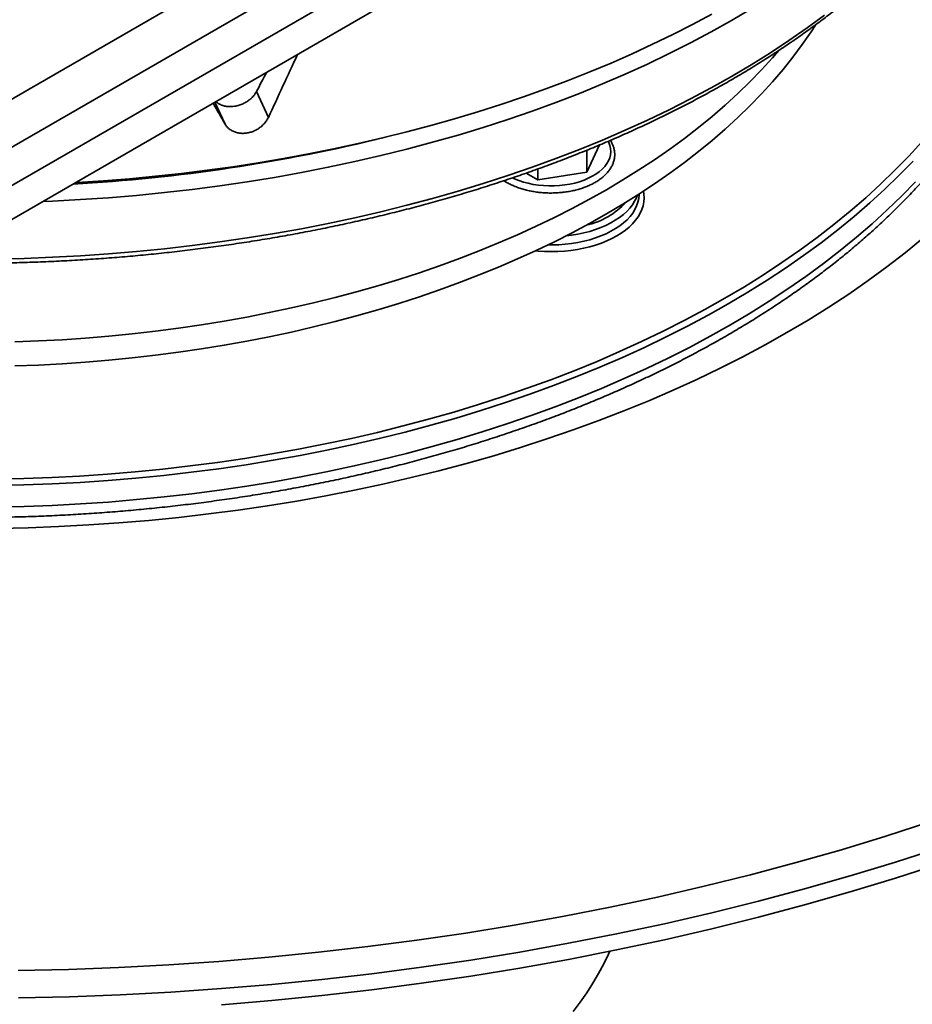
# Model space of a CAD drawing. Units: inches. Extents: x 0.2 to 8.4, y 0.1 to 10.9.
# Drawn here: x 7.2 to 7.7, y 7.9 to 8.4 of the extents above; entities that cross this region are included whole.
import ezdxf

# ---------------------------------------------------------------- set-up
doc = ezdxf.new("R2010")
doc.units = ezdxf.units.IN
doc.header["$MEASUREMENT"] = 0

msp = doc.modelspace()

# ---------------------------------------------------------------- linework, layer by layer
at = {"color": 7, "linetype": 'Continuous', "lineweight": 35}
for p, q in [((7.16145634, 8.34720858), (8.06141042, 8.86674101)), ((7.16145634, 8.37504067), (8.01319859, 8.86674101)), ((7.16145634, 8.32502404), (8.05965629, 8.84354383)), ((7.16145634, 8.30545216), (8.04533979, 8.81570721)), ((7.33317777, 8.40458483), (7.33425142, 8.40477571)), ((7.33545579, 8.37916478), (7.32852939, 8.39408746)), ((7.52711128, 8.36325454), (7.51981546, 8.34753597)), ((7.51981546, 8.36025851), (7.51981546, 8.34753597)), ((7.49129786, 8.34312477), (7.48464883, 8.34696317)), ((7.49129786, 8.34934373), (7.49129786, 8.34312477)), ((7.51981546, 8.34753597), (7.49129786, 8.34312477))]:
    msp.add_line(p, q, dxfattribs=at)
at = {"color": 8, "linetype": 'Continuous', "lineweight": 35}
msp.add_line((7.31041707, 8.37529168), (7.30450377, 8.38803168), dxfattribs=at)
at = {"color": 7, "linetype": 'Continuous', "lineweight": 35, "flags": 128}
for points in [[(7.20486028, 8.33050871), (7.21049327, 8.33074986), (7.22678661, 8.33161414), (7.24303521, 8.33272434), (7.25922787, 8.33407972), (7.27535352, 8.33567932), (7.29140113, 8.33752206), (7.30735967, 8.33960667), (7.32321823, 8.34193175), (7.33896592, 8.34449564), (7.35459195, 8.34729666), (7.37008562, 8.35033285), (7.38543633, 8.3536021), (7.40063346, 8.35710224), (7.41566674, 8.36083082), (7.43052579, 8.3647853), (7.44520039, 8.36896298), (7.45968058, 8.37336097), (7.47395634, 8.37797629), (7.48801796, 8.38280574), (7.50185575, 8.38784603), (7.51546025, 8.39309371), (7.5288221, 8.3985452), (7.54193224, 8.40419671), (7.55478158, 8.41004442), (7.56736137, 8.41608429), (7.57966297, 8.42231219), (7.59167797, 8.42872385), (7.60339806, 8.4353149), (7.61481534, 8.44208077)], [(7.59209908, 8.43895136), (7.58092415, 8.43296614), (7.56949972, 8.42714003), (7.55783256, 8.42147649), (7.54592963, 8.41597889), (7.53379793, 8.41065053), (7.52144478, 8.40549454), (7.50887747, 8.40051401), (7.49610352, 8.39571187), (7.48313047, 8.39109102), (7.46996606, 8.3866542), (7.45661813, 8.38240404), (7.44309462, 8.37834307), (7.4294036, 8.37447369), (7.41555313, 8.37079823), (7.40155154, 8.36731886), (7.38740716, 8.36403764), (7.37312833, 8.36095655), (7.35872356, 8.35807741), (7.34420149, 8.35540191), (7.3295707, 8.35293169), (7.31483987, 8.35066818), (7.3000178, 8.34861273), (7.28511335, 8.34676657), (7.2701353, 8.34513081), (7.25509262, 8.3437064), (7.23999424, 8.34249419), (7.22484915, 8.34149493), (7.22378331, 8.34143274)], [(7.65207594, 8.43261537), (7.64946429, 8.42860276), (7.64439337, 8.42126522), (7.63899148, 8.41400683), (7.6332623, 8.40683254), (7.62720974, 8.39974732), (7.62083803, 8.39275596), (7.61415143, 8.3858633), (7.6071546, 8.37907405), (7.59985233, 8.37239284), (7.59224958, 8.36582428), (7.58435159, 8.35937287), (7.57616378, 8.35304301), (7.56769172, 8.34683907), (7.55894129, 8.34076525), (7.5499184, 8.33482578), (7.54062931, 8.32902467), (7.53108036, 8.32336592), (7.52127805, 8.31785342), (7.51122915, 8.31249095), (7.50094056, 8.30728214), (7.49041926, 8.30223063), (7.47967256, 8.29733981), (7.46870772, 8.29261309), (7.45753234, 8.28805367), (7.44615403, 8.2836647), (7.43458058, 8.27944919), (7.42281998, 8.27541001), (7.41088026, 8.27154991), (7.39876954, 8.2678716), (7.38649625, 8.26437754), (7.37406868, 8.26107015), (7.36149541, 8.25795171), (7.34878504, 8.25502433), (7.33594631, 8.25229002), (7.32298795, 8.24975068), (7.30991892, 8.24740801), (7.2967481, 8.24526365), (7.28348459, 8.24331905), (7.27013745, 8.24157556), (7.25671582, 8.24003435), (7.2432289, 8.2386965), (7.22968595, 8.23756293), (7.21609623, 8.23663439), (7.20246904, 8.23591153), (7.18881378, 8.23539484)], [(7.63085568, 8.41791447), (7.62720974, 8.41370275), (7.62083803, 8.40671138), (7.61415143, 8.39981873), (7.6071546, 8.39302948), (7.59985233, 8.38634827), (7.59224958, 8.37977971), (7.58435159, 8.37332829), (7.57616378, 8.36699843), (7.56769172, 8.36079449), (7.55894129, 8.35472067), (7.5499184, 8.3487812), (7.54062931, 8.34298009), (7.53108036, 8.33732134), (7.52127805, 8.33180885), (7.51122915, 8.32644637), (7.50094056, 8.32123756), (7.49041926, 8.31618605), (7.47967256, 8.31129523), (7.46870772, 8.30656851), (7.45753234, 8.3020091), (7.44615403, 8.29762013), (7.43458058, 8.29340462), (7.42281998, 8.28936543), (7.41088026, 8.28550534), (7.39876954, 8.28182703), (7.38649625, 8.27833296), (7.37406868, 8.27502558), (7.36149541, 8.27190713), (7.34878504, 8.26897975), (7.33594631, 8.26624544), (7.32298795, 8.26370611), (7.30991892, 8.26136343), (7.2967481, 8.25921907), (7.28348459, 8.25727447), (7.27013745, 8.25553098), (7.25671582, 8.25398978), (7.2432289, 8.25265193), (7.22968595, 8.25151835), (7.21609623, 8.25058981), (7.20246904, 8.24986695), (7.18881378, 8.24935027)], [(7.17900679, 8.14146394), (7.19654521, 8.14186176), (7.21405959, 8.14252445), (7.2315379, 8.14345159), (7.24896822, 8.14464254), (7.26633856, 8.14609647), (7.28363698, 8.14781241), (7.30085169, 8.14978916), (7.31797086, 8.1520254), (7.33498275, 8.15451955), (7.35187573, 8.15726992), (7.3686382, 8.16027464), (7.38525865, 8.16353165), (7.40172575, 8.1670387), (7.4180282, 8.17079337), (7.43415477, 8.17479314), (7.45009448, 8.1790352), (7.46583633, 8.18351672), (7.48136961, 8.18823456), (7.49668362, 8.19318553), (7.51176789, 8.19836621), (7.52661207, 8.20377309), (7.54120599, 8.20940241), (7.55553964, 8.21525036), (7.56960322, 8.2213129), (7.58338707, 8.22758589), (7.59688173, 8.23406503), (7.61007801, 8.24074586), (7.62296679, 8.24762384), (7.6355393, 8.25469422), (7.64778688, 8.26195217), (7.65970118, 8.2693927), (7.67127397, 8.27701076), (7.68249739, 8.28480106), (7.6933637, 8.29275831), (7.70386546, 8.30087704), (7.71399551, 8.30915168)], [(7.30829828, 7.86592619), (7.33744515, 7.86836585), (7.36647127, 7.87124514), (7.39535702, 7.87456207), (7.42408238, 7.87831439), (7.45262775, 7.88249949), (7.48097358, 7.88711454), (7.50910045, 7.89215634), (7.53698906, 7.89762148), (7.56462029, 7.90350617), (7.59197524, 7.90980637), (7.61903507, 7.91651784), (7.64578133, 7.92363591), (7.67219565, 7.93115573), (7.69825996, 7.93907211), (7.72395636, 7.94737966)], [(7.5118363, 7.86205588), (7.51587115, 7.86742686), (7.51965903, 7.87285745), (7.52319727, 7.87834386), (7.52648339, 7.8838823), (7.52951514, 7.88946887), (7.53229036, 7.89509969), (7.53308688, 7.89682843)]]:
    msp.add_lwpolyline(points, dxfattribs=at)
at = {"color": 8, "linetype": 'Continuous', "lineweight": 35, "flags": 128}
for points in [[(7.17781692, 8.29728519), (7.19416631, 8.29765602), (7.21049327, 8.2982738), (7.22678661, 8.29913809), (7.24303521, 8.30024828), (7.25922787, 8.30160367), (7.27535352, 8.30320326), (7.29140113, 8.30504601), (7.30735967, 8.30713062), (7.32321823, 8.30945569), (7.33896592, 8.31201958), (7.35459195, 8.31482061), (7.37008562, 8.31785679), (7.38543633, 8.32112604), (7.40063346, 8.32462618), (7.41566674, 8.32835476), (7.43052579, 8.33230924), (7.44520039, 8.33648693), (7.45968058, 8.34088491), (7.47395634, 8.34550023), (7.48801796, 8.35032968), (7.50185575, 8.35536998), (7.51546025, 8.36061766), (7.5288221, 8.36606915), (7.54193224, 8.37172065), (7.55478158, 8.37756836), (7.56736137, 8.38360823), (7.57966297, 8.38983614), (7.59167797, 8.39624779), (7.60339806, 8.40283884), (7.61481534, 8.40960471), (7.62592185, 8.41654082), (7.63671007, 8.42364238), (7.64717256, 8.43090454), (7.65730219, 8.43832231)], [(7.71353723, 8.36507583), (7.70598448, 8.35678865), (7.69805855, 8.34861843), (7.68976486, 8.34057078), (7.68110911, 8.33265121), (7.67209718, 8.32486517), (7.66273529, 8.31721799), (7.65302986, 8.30971489), (7.64298754, 8.30236103), (7.63261519, 8.29516144), (7.62191992, 8.28812107), (7.61090909, 8.28124473), (7.59959022, 8.27453714), (7.58797108, 8.2680029), (7.57605961, 8.26164648), (7.56386401, 8.25547223), (7.55139262, 8.2494844), (7.53865397, 8.24368709), (7.52565681, 8.23808427), (7.51241007, 8.23267976), (7.49892279, 8.22747729), (7.48520421, 8.22248043), (7.47126376, 8.21769258), (7.457111, 8.21311704), (7.44275561, 8.20875693), (7.42820743, 8.20461525), (7.4134764, 8.20069485), (7.39857268, 8.19699838), (7.38350646, 8.19352841), (7.36828802, 8.19028731), (7.35292786, 8.1872773), (7.33743648, 8.18450041), (7.32182448, 8.18195859), (7.30610254, 8.17965357), (7.29028152, 8.1775869), (7.27437216, 8.17576005), (7.25838546, 8.17417423), (7.2423323, 8.17283053), (7.22622373, 8.1717299), (7.21007075, 8.17087306), (7.19388447, 8.1702606), (7.17767596, 8.16989298)], [(7.53212169, 8.36536542), (7.53248246, 8.36462349), (7.53312219, 8.36289237), (7.53349435, 8.3611354), (7.53359608, 8.35936631), (7.53342658, 8.35759895), (7.53298716, 8.35584716), (7.53228128, 8.35412463), (7.53131445, 8.35244487), (7.53009425, 8.350821), (7.5286302, 8.34926575), (7.52693378, 8.34779128), (7.52501828, 8.34640913), (7.52289863, 8.34513014), (7.52059149, 8.34396428), (7.5181149, 8.3429207), (7.51548825, 8.34200754), (7.51273205, 8.34123199), (7.50986792, 8.34060009), (7.50691826, 8.34011679), (7.5039061, 8.3397859), (7.50085514, 8.33960995), (7.49778913, 8.33959039), (7.49473216, 8.3397273), (7.49170809, 8.34001967), (7.48874061, 8.34046518), (7.48585298, 8.34106033), (7.48306774, 8.3418005), (7.48040673, 8.34267986), (7.47789073, 8.34369158), (7.47673693, 8.34422359)], [(7.70848307, 8.35394242), (7.70052077, 8.3457347), (7.69218901, 8.33765014), (7.68349354, 8.32969423), (7.67444025, 8.32187247), (7.66503543, 8.31419018), (7.65528546, 8.30665266), (7.64519705, 8.29926505), (7.63477712, 8.29203243), (7.62403277, 8.28495976), (7.61297142, 8.27805186), (7.6016006, 8.2713135), (7.58992816, 8.26474927), (7.57796203, 8.25836369), (7.56571048, 8.25216111), (7.55318185, 8.24614581), (7.54038475, 8.2403219), (7.52732797, 8.23469336), (7.51402041, 8.22926407), (7.50047126, 8.22403772), (7.48668973, 8.21901793), (7.47268534, 8.2142081), (7.45846762, 8.20961157), (7.44404636, 8.20523145), (7.4294314, 8.20107078), (7.41463283, 8.19713236), (7.39966069, 8.19341896), (7.38452534, 8.18993307), (7.36923708, 8.18667709), (7.35380643, 8.18365325), (7.33824397, 8.18086363), (7.32256033, 8.17831015), (7.30676627, 8.17599454), (7.29087266, 8.1739184), (7.27489031, 8.17208316), (7.25883021, 8.17049006), (7.2427034, 8.16914021), (7.22652092, 8.16803452), (7.21029383, 8.16717374), (7.19403326, 8.16655849), (7.17775038, 8.16618918)], [(7.70994422, 8.34200872), (7.70196063, 8.33377909), (7.69360662, 8.32567293), (7.68488792, 8.31769577), (7.67581049, 8.30985311), (7.66638053, 8.3021503), (7.65660451, 8.29459265), (7.64648916, 8.28718531), (7.63604137, 8.27993338), (7.62526835, 8.27284181), (7.61417742, 8.26591548), (7.60277623, 8.25915911), (7.5910726, 8.25257735), (7.57907455, 8.24617469), (7.56679025, 8.23995556), (7.55422818, 8.23392418), (7.5413969, 8.22808471), (7.52830524, 8.22244113), (7.51496215, 8.21699734), (7.50137678, 8.21175705), (7.48755845, 8.20672385), (7.47351665, 8.20190118), (7.45926096, 8.19729235), (7.44480114, 8.19290056), (7.43014717, 8.18872876), (7.41530905, 8.18477984), (7.40029696, 8.18105648), (7.38512115, 8.1775613), (7.36979209, 8.17429662), (7.35432022, 8.1712647), (7.33871616, 8.16846765), (7.32299066, 8.16590734), (7.30715439, 8.16358555), (7.29121833, 8.16150385), (7.27519327, 8.15966372), (7.25909033, 8.15806636), (7.24292042, 8.15671291), (7.22669471, 8.15560426), (7.21042428, 8.15474119), (7.19412028, 8.1541243), (7.1777939, 8.15375399)], [(7.55243726, 8.33645251), (7.55272212, 8.33472449), (7.55284253, 8.3325157), (7.55269111, 8.33030752), (7.5522686, 8.32811113), (7.55157711, 8.32593759), (7.55062016, 8.32379786), (7.54940257, 8.32170273), (7.54793045, 8.31966278), (7.5462113, 8.31768826), (7.5442537, 8.31578918), (7.54206757, 8.31397509), (7.53966392, 8.31225515), (7.53705491, 8.31063801), (7.53425363, 8.30913186), (7.53127428, 8.30774426), (7.52813184, 8.30648223), (7.52484218, 8.30535214), (7.52142185, 8.30435969), (7.51788817, 8.30350986), (7.5142589, 8.30280696), (7.51055238, 8.30225452), (7.50678729, 8.30185533), (7.50298262, 8.30161142), (7.49915753, 8.30152401), (7.49533138, 8.30159352), (7.49152339, 8.30181963), (7.48985786, 8.30196853)], [(7.49716824, 8.30543993), (7.49987174, 8.30542713), (7.50359609, 8.30554504), (7.50729554, 8.3058196), (7.51095043, 8.30624931), (7.51454122, 8.3068319), (7.51804878, 8.30756425), (7.52145439, 8.30844243), (7.52473987, 8.30946178), (7.52788767, 8.31061688), (7.53088103, 8.31190153), (7.53370396, 8.3133089), (7.53634141, 8.31483146), (7.5387793, 8.31646111), (7.54100462, 8.31818914), (7.54300553, 8.32000632), (7.54477129, 8.32190299), (7.54629251, 8.32386901), (7.54756111, 8.32589388), (7.54857029, 8.3279668), (7.54931465, 8.33007672), (7.54979026, 8.33221237), (7.54999451, 8.33436239), (7.55000302, 8.33488004)], [(7.54896989, 8.33421927), (7.54842188, 8.33274842), (7.54741573, 8.33068169), (7.54615096, 8.32866286), (7.54463423, 8.32670275), (7.54287376, 8.32481175), (7.54087885, 8.32299999), (7.53866017, 8.32127713), (7.53622957, 8.31965236), (7.53360001, 8.31813434), (7.53078551, 8.31673119), (7.52780112, 8.31545037), (7.52466271, 8.31429874), (7.52138705, 8.31328243), (7.51799167, 8.31240685), (7.51449457, 8.31167671), (7.51091451, 8.31109587), (7.50778927, 8.31071869)], [(7.19060792, 7.8857082), (7.21973956, 7.88636894), (7.24883122, 7.88746971), (7.27786302, 7.8890097), (7.30681504, 7.89098789), (7.33566745, 7.8934029), (7.36440047, 7.89625311), (7.39299437, 7.89953654), (7.42142961, 7.90325096), (7.44968663, 7.90739378), (7.47774615, 7.91196223), (7.50558887, 7.91695311), (7.53319581, 7.92236302), (7.56054789, 7.92818828), (7.58762654, 7.93442486), (7.6144131, 7.94106851), (7.64088913, 7.94811471), (7.66703668, 7.95555856), (7.69283772, 7.96339497), (7.71827449, 7.97161865)], [(7.72395636, 7.95665854), (7.69825996, 7.94835098), (7.67219565, 7.94043461), (7.64578133, 7.93291478), (7.61903507, 7.92579671), (7.59197524, 7.91908525), (7.56462029, 7.91278504), (7.53698906, 7.90690036), (7.50910045, 7.90143521), (7.48097358, 7.89639341), (7.45262775, 7.89177837), (7.42408238, 7.88759327), (7.39535702, 7.88384095), (7.36647127, 7.88052402), (7.33744515, 7.87764472), (7.30829828, 7.87520506), (7.27905088, 7.87320669), (7.24972284, 7.87165096), (7.22033427, 7.87053898), (7.1909054, 7.86987149)]]:
    msp.add_lwpolyline(points, dxfattribs=at)
at = {"color": 8, "linetype": 'Continuous', "lineweight": 35}
for centre, radius, start, end in [((7.16719244, 9.32497285), 0.98592096, 273.20606063, 283.85448033), ((7.50959379, 8.36037636), 0.04466085, 282.5834974, 317.4111261)]:
    msp.add_arc(centre, radius, start, end, dxfattribs=at)
at = {"color": 7, "linetype": 'Continuous', "lineweight": 35}
for centre, major_axis, ratio, start_param, end_param in [((7.11876698, 8.61445452), (0.56724534, 1.28028466), 0.210414011, 4.621324067, 4.650104485), ((7.27205649, 8.9271317), (0.55768259, 1.25474924), 0.207464934, 4.367555221, 4.377436704), ((7.2041457, 8.62766122), (-0.62731493, 1.10627049), 0.025792202, 1.775052521, 1.786299682)]:
    msp.add_ellipse(centre, major_axis=major_axis, ratio=ratio, start_param=start_param, end_param=end_param, dxfattribs=at)
for points, knots in [([(6.72069157, 8.40023744), (6.72222672, 8.39935675), (6.72667625, 8.39680413), (6.73416903, 8.39265689), (6.743221, 8.38783095), (6.75243626, 8.38311139), (6.76180832, 8.37849827), (6.77133421, 8.3739937), (6.78101013, 8.36959932), (6.79083227, 8.36531669), (6.80079696, 8.36114755), (6.81090022, 8.35709327), (6.82113823, 8.35315552), (6.83150696, 8.34933563), (6.84200245, 8.34563512), (6.85262065, 8.34205529), (6.86335752, 8.33859756), (6.87420884, 8.33526313), (6.88517046, 8.33205326), (6.89623815, 8.32896911), (6.90740771, 8.32601195), (6.9186748, 8.32318276), (6.9300351, 8.32048264), (6.94148423, 8.31791256), (6.95301779, 8.31547353), (6.96463138, 8.31316644), (6.97632052, 8.31099212), (6.98808072, 8.3089514), (6.99990746, 8.30704504), (7.01179621, 8.30527375), (7.02374242, 8.30363822), (7.03574145, 8.30213898), (7.04778874, 8.30077668), (7.05987966, 8.29955182), (7.07200955, 8.29846473), (7.08417377, 8.29751599), (7.09636766, 8.29670584), (7.10858652, 8.29603465), (7.12082567, 8.29550263), (7.13308041, 8.29510999), (7.14534602, 8.29485683), (7.15761782, 8.29474333), (7.16989109, 8.29476947), (7.18216111, 8.29493528), (7.19442318, 8.29524068), (7.20667258, 8.29568552), (7.21890462, 8.29626974), (7.2311146, 8.29699296), (7.24329782, 8.29785506), (7.25544963, 8.29885562), (7.26756535, 8.29999435), (7.27964035, 8.30127072), (7.29166997, 8.30268434), (7.30364959, 8.30423467), (7.31557463, 8.30592108), (7.32744052, 8.30774299), (7.33924268, 8.3096997), (7.35097661, 8.31179048), (7.36263779, 8.31401457), (7.37422174, 8.3163711), (7.385724, 8.31885924), (7.39714016, 8.32147807), (7.40846587, 8.32422655), (7.41969674, 8.32710372), (7.43082845, 8.33010848), (7.44185675, 8.33323974), (7.45277743, 8.33649628), (7.4635862, 8.33987698), (7.47427899, 8.3433805), (7.48485163, 8.34700559), (7.49530006, 8.3507509), (7.50562028, 8.35461501), (7.51580831, 8.35859651), (7.52586018, 8.36269394), (7.53577204, 8.36690577), (7.54554004, 8.37123044), (7.55516047, 8.37566633), (7.5646295, 8.38021182), (7.57394351, 8.38486521), (7.58309895, 8.38962477), (7.59209211, 8.39448877), (7.60091962, 8.39945535), (7.60957797, 8.40452271), (7.6180638, 8.40968891), (7.62637376, 8.41495208), (7.63450462, 8.42031018), (7.64245312, 8.42576129), (7.65021617, 8.43130327), (7.65779065, 8.43693408), (7.66517357, 8.44265153), (7.67236189, 8.44845355), (7.6793529, 8.45433779), (7.68614373, 8.4603021), (7.6927316, 8.46634411), (7.69911389, 8.47246155), (7.705288, 8.47865199), (7.71125151, 8.48491299), (7.71700181, 8.49124212), (7.72253686, 8.49763682), (7.72785405, 8.50409461), (7.73295158, 8.51061282), (7.73782704, 8.51718889), (7.7424788, 8.52382009), (7.74690473, 8.53050372), (7.75110316, 8.5372371), (7.75507249, 8.54401738), (7.75881102, 8.55084186), (7.76231747, 8.55770767), (7.76559042, 8.56461199), (7.76862878, 8.571552), (7.77143125, 8.57852486), (7.77399701, 8.58552776), (7.77632515, 8.59255781), (7.77841498, 8.59961226), (7.78026559, 8.60668826), (7.78187694, 8.61378308), (7.78324726, 8.62089396), (7.78438051, 8.62801808), (7.78526056, 8.63515312), (7.78583397, 8.64112492), (7.78602141, 8.64471948), (7.78608457, 8.64593079)], [0, 0, 0, 0, 0.004469212, 0.0129537, 0.02143798, 0.02992201, 0.038405759, 0.046889188, 0.055372284, 0.063855017, 0.072337384, 0.080819367, 0.089300974, 0.097782178, 0.106262985, 0.114743401, 0.123223445, 0.131703101, 0.140182381, 0.148661292, 0.157139851, 0.165618084, 0.174095963, 0.182573536, 0.191050793, 0.199527755, 0.208004463, 0.216480893, 0.224957083, 0.233433054, 0.241908823, 0.250384364, 0.258859739, 0.267334959, 0.275810023, 0.284284966, 0.292759787, 0.301234544, 0.309709201, 0.318183789, 0.326658343, 0.335132876, 0.343607388, 0.352081922, 0.360556463, 0.369031063, 0.377505693, 0.385980416, 0.394455211, 0.40293013, 0.411405158, 0.419880349, 0.428355689, 0.436831194, 0.445306909, 0.453782813, 0.462258955, 0.470735341, 0.479212011, 0.487688923, 0.496166134, 0.504643649, 0.513121504, 0.521599681, 0.530078208, 0.538557095, 0.547036374, 0.555516032, 0.563996085, 0.572476546, 0.580957414, 0.589438705, 0.597920418, 0.606402554, 0.61488511, 0.623368082, 0.631851463, 0.640335245, 0.648819407, 0.657303933, 0.665788795, 0.674273961, 0.682759396, 0.691245053, 0.699730881, 0.708216818, 0.716702787, 0.725188685, 0.733674414, 0.742159875, 0.750644951, 0.759129499, 0.767613381, 0.776096442, 0.784578503, 0.79305937, 0.801538845, 0.810016734, 0.81849278, 0.826966767, 0.835438442, 0.843907573, 0.852373885, 0.860837172, 0.86929714, 0.877753596, 0.886206331, 0.894655152, 0.9030999, 0.911540442, 0.919976763, 0.928408803, 0.93683661, 0.945260243, 0.953679908, 0.962095802, 0.970508228, 0.978917534, 0.987324119, 0.995728427, 1, 1, 1, 1]), ([(6.53881877, 8.53856065), (6.53861806, 8.53686974), (6.53813275, 8.53278116), (6.53764172, 8.52628359), (6.53730557, 8.51907457), (6.53721945, 8.51186382), (6.53737204, 8.50465447), (6.53776634, 8.49744896), (6.53840117, 8.49024996), (6.53927674, 8.48305994), (6.5403926, 8.47588143), (6.5417485, 8.46871693), (6.5433442, 8.461569), (6.54517916, 8.45444017), (6.54725294, 8.44733305), (6.54956505, 8.44025029), (6.55211483, 8.43319458), (6.55490164, 8.42616865), (6.55792452, 8.41917525), (6.56118265, 8.41221719), (6.56467498, 8.40529729), (6.56840027, 8.3984184), (6.57235728, 8.39158339), (6.57654456, 8.38479512), (6.58096057, 8.37805645), (6.58560353, 8.37137023), (6.5904718, 8.36473931), (6.59556326, 8.35816647), (6.60087597, 8.35165452), (6.60640771, 8.34520619), (6.61215628, 8.33882418), (6.61811908, 8.33251109), (6.62429391, 8.32626959), (6.63067794, 8.32010217), (6.63726864, 8.31401134), (6.64406327, 8.30799956), (6.65105887, 8.30206917), (6.65825264, 8.29622253), (6.66564156, 8.29046189), (6.67322265, 8.28478951), (6.68099263, 8.27920748), (6.68894858, 8.27371803), (6.69708702, 8.26832312), (6.70540475, 8.2630248), (6.71389843, 8.25782507), (6.7225646, 8.25272584), (6.73139977, 8.24772898), (6.74040046, 8.24283631), (6.74956313, 8.23804964), (6.75888411, 8.23337066), (6.76835974, 8.22880106), (6.77798635, 8.22434252), (6.78776014, 8.21999662), (6.79767731, 8.21576493), (6.80773402, 8.21164899), (6.81792628, 8.20765018), (6.82825028, 8.20377007), (6.83870193, 8.20000996), (6.84927718, 8.19637118), (6.859972, 8.19285509), (6.87078232, 8.18946297), (6.88170382, 8.1861959), (6.89273246, 8.18305521), (6.90386392, 8.18004193), (6.91509393, 8.17715716), (6.92641818, 8.17440192), (6.93783236, 8.17177723), (6.94933212, 8.16928406), (6.96091296, 8.16692317), (6.97257053, 8.1646956), (6.98430031, 8.16260199), (6.99609784, 8.16064318), (7.00795862, 8.15881988), (7.01987806, 8.15713264), (7.03185166, 8.15558224), (7.04387478, 8.15416905), (7.05594287, 8.15289376), (7.06805129, 8.15175669), (7.08019542, 8.15075833), (7.09237061, 8.14989901), (7.10457221, 8.14917907), (7.11679554, 8.1485987), (7.12903594, 8.1481582), (7.14128872, 8.14785764), (7.15354922, 8.14769721), (7.16581274, 8.14767692), (7.17807457, 8.14779676), (7.19033002, 8.1480568), (7.2025744, 8.14845674), (7.21480305, 8.14899666), (7.22701129, 8.14967616), (7.23919443, 8.15049519), (7.25134783, 8.1514533), (7.26346684, 8.1525502), (7.27554684, 8.15378546), (7.28758316, 8.15515875), (7.29957126, 8.1566694), (7.31150652, 8.158317), (7.3233844, 8.16010091), (7.33520036, 8.16202045), (7.34694985, 8.16407501), (7.35862841, 8.16626376), (7.37023155, 8.16858598), (7.38175482, 8.17104081), (7.39319382, 8.17362739), (7.40454421, 8.17634473), (7.41580158, 8.17919194), (7.42696166, 8.18216794), (7.43802015, 8.18527169), (7.44897279, 8.18850211), (7.45981546, 8.19185795), (7.47054391, 8.19533811), (7.48115405, 8.19894131), (7.49164179, 8.20266628), (7.50200311, 8.20651167), (7.51223397, 8.21047615), (7.52233051, 8.21455822), (7.53228871, 8.21875655), (7.54210475, 8.22306959), (7.55177485, 8.22749579), (7.56129528, 8.23203356), (7.57066221, 8.23668134), (7.57987206, 8.24143743), (7.58892117, 8.24630016), (7.59780603, 8.25126775), (7.60652303, 8.25633847), (7.61506889, 8.26151041), (7.62343998, 8.26678182), (7.63163313, 8.27215066), (7.63964492, 8.27761504), (7.64747208, 8.28317293), (7.65511154, 8.28882222), (7.66255996, 8.29456089), (7.6698145, 8.30038669), (7.67687198, 8.30629748), (7.68372959, 8.31229095), (7.6903843, 8.31836484), (7.69683351, 8.32451671), (7.70307425, 8.33074422), (7.70910411, 8.33704479), (7.71492034, 8.34341594), (7.72052056, 8.34985503), (7.72590234, 8.35635941), (7.73106342, 8.36292635), (7.73600157, 8.36955311), (7.74071479, 8.37623682), (7.74520102, 8.38297465), (7.74945847, 8.38976367), (7.75348543, 8.39660093), (7.75728039, 8.40348343), (7.76084168, 8.41040823), (7.76416822, 8.41737227), (7.76725876, 8.42437255), (7.77011223, 8.43140607), (7.77272775, 8.43846984), (7.77510445, 8.4455609), (7.77724191, 8.45267631), (7.77913934, 8.4598132), (7.78079646, 8.4669687), (7.78221296, 8.47414002), (7.78338846, 8.48132444), (7.78432285, 8.48851925), (7.78501614, 8.49572181), (7.78546815, 8.50292953), (7.78567875, 8.51013984), (7.78564946, 8.51735026), (7.78537396, 8.52455786), (7.78488488, 8.53164583), (7.78436271, 8.53632487), (7.78410803, 8.53860698)], [0, 0, 0, 0, 0.004173342, 0.010091043, 0.016006633, 0.021920857, 0.027834466, 0.033748028, 0.039662277, 0.045577909, 0.051495678, 0.057416235, 0.063340232, 0.069268215, 0.075200701, 0.081138104, 0.087080736, 0.093028865, 0.09898266, 0.104942206, 0.110907534, 0.116878574, 0.122855209, 0.128837276, 0.134824542, 0.140816773, 0.146813652, 0.152814903, 0.158820172, 0.164829134, 0.170841457, 0.17685681, 0.182874855, 0.188895297, 0.194917828, 0.20094216, 0.206968028, 0.212995187, 0.219023406, 0.225052471, 0.231082198, 0.237112405, 0.243142941, 0.249173667, 0.255204446, 0.261235147, 0.267265681, 0.273295969, 0.279325942, 0.285355545, 0.291384728, 0.297413455, 0.303441695, 0.309469419, 0.315496614, 0.321523258, 0.327549358, 0.333574895, 0.339599875, 0.345624308, 0.351648194, 0.357671539, 0.36369436, 0.369716677, 0.375738483, 0.381759809, 0.387780677, 0.393801115, 0.399821119, 0.405840727, 0.411859937, 0.417878801, 0.423897336, 0.429915554, 0.43593348, 0.441951141, 0.447968567, 0.45398576, 0.460002782, 0.466019625, 0.472036321, 0.4780529, 0.484069392, 0.490085789, 0.496102163, 0.502118529, 0.508134887, 0.514151251, 0.520167676, 0.526184164, 0.532200773, 0.538217473, 0.544234338, 0.550251371, 0.556268602, 0.562286044, 0.568303728, 0.574321689, 0.580339939, 0.586358526, 0.592377429, 0.598396726, 0.604416386, 0.610436475, 0.616456976, 0.62247795, 0.628499399, 0.63452134, 0.640543793, 0.646566772, 0.652590319, 0.658614413, 0.66463909, 0.67066435, 0.67669021, 0.682716669, 0.688743727, 0.694771382, 0.700799631, 0.706828463, 0.712857863, 0.718887806, 0.724918264, 0.730949199, 0.736980569, 0.743012318, 0.749044382, 0.755076688, 0.761109145, 0.767141639, 0.773174032, 0.77920618, 0.785237939, 0.791269134, 0.797299583, 0.803329065, 0.809357366, 0.815384234, 0.821409414, 0.82743261, 0.833453522, 0.839471842, 0.845487232, 0.851499357, 0.85750788, 0.863512457, 0.869512732, 0.875508412, 0.881499173, 0.887484726, 0.893464853, 0.899439357, 0.905408076, 0.911370939, 0.917327926, 0.923279123, 0.929224634, 0.935164713, 0.941099641, 0.947029812, 0.952955719, 0.958877884, 0.96479691, 0.970713499, 0.97662832, 0.982542148, 0.988455692, 0.994369503, 1, 1, 1, 1]), ([(7.31586543, 8.38560973), (7.31677943, 8.38579312), (7.31846477, 8.38613126), (7.32083758, 8.38707823), (7.32294071, 8.38821324), (7.32484828, 8.3895977), (7.32640958, 8.39108228), (7.32765089, 8.39259292), (7.32823656, 8.39358928), (7.32852939, 8.39408746)], [0, 0, 0, 0, 0.173485974, 0.319890433, 0.466295392, 0.612761524, 0.759227486, 0.879613975, 1, 1, 1, 1]), ([(7.30504936, 8.38834663), (7.30534845, 8.38806557), (7.30609999, 8.3873593), (7.30764959, 8.38651724), (7.30958656, 8.38581363), (7.31172436, 8.38543961), (7.31384009, 8.38536194), (7.31523801, 8.38553297), (7.31586543, 8.38560973)], [0, 0, 0, 0, 0.120823213, 0.303607761, 0.486393607, 0.668891987, 0.851390827, 1, 1, 1, 1]), ([(7.33545579, 8.37916478), (7.33511278, 8.37851208), (7.33442675, 8.37720668), (7.33298047, 8.37540328), (7.33126784, 8.37378615), (7.32931493, 8.37240147), (7.32717692, 8.37129859), (7.32491929, 8.37049826), (7.32260242, 8.37003646), (7.32029365, 8.36991189), (7.31805912, 8.37014172), (7.31595826, 8.37070447), (7.31405534, 8.37159582), (7.31250435, 8.37270917), (7.3112778, 8.37395178), (7.31070398, 8.37484504), (7.31041707, 8.37529168)], [0, 0, 0, 0, 0.073424902, 0.146849334, 0.220288451, 0.293726978, 0.367117102, 0.440506223, 0.513801609, 0.587097174, 0.660350707, 0.733605501, 0.80691014, 0.880215688, 0.940107894, 1, 1, 1, 1]), ([(7.47176029, 8.34258207), (7.47219611, 8.34229654), (7.47331083, 8.34156625), (7.47529723, 8.34051505), (7.47767889, 8.33942164), (7.48020429, 8.33845484), (7.48284735, 8.33761429), (7.48559309, 8.3369058), (7.48842312, 8.33633254), (7.49131958, 8.33589756), (7.494264, 8.33560293), (7.49723782, 8.33545029), (7.50022225, 8.33544025), (7.50319844, 8.33557298), (7.50614759, 8.33584765), (7.50905106, 8.33626293), (7.5118906, 8.33681665), (7.51464834, 8.33750609), (7.51730692, 8.33832786), (7.51984943, 8.33927805), (7.5222595, 8.34035223), (7.52452128, 8.34154541), (7.52661929, 8.34285203), (7.52853804, 8.34426557), (7.53026255, 8.34577809), (7.5317778, 8.34738009), (7.53307057, 8.34905985), (7.5341291, 8.35080347), (7.53494482, 8.35259507), (7.53551311, 8.35441786), (7.53583301, 8.35625562), (7.5359068, 8.35809407), (7.53573695, 8.3599201), (7.53533197, 8.36172437), (7.53467926, 8.36349232), (7.53400969, 8.36488927), (7.53348335, 8.36566866), (7.5333293, 8.36589679)], [0, 0, 0, 0, 0.019101093, 0.048855618, 0.078606264, 0.108334856, 0.13803231, 0.167697849, 0.197333738, 0.226944754, 0.256537537, 0.286117596, 0.315693064, 0.345270359, 0.374855279, 0.404454546, 0.434075703, 0.463725959, 0.493412221, 0.523140218, 0.552913717, 0.582732945, 0.612592028, 0.642475221, 0.672339286, 0.702129508, 0.731770951, 0.761178397, 0.790275437, 0.819021345, 0.847433976, 0.875595369, 0.903635677, 0.931671057, 0.959834613, 0.988243746, 1, 1, 1, 1])]:
    msp.add_open_spline(points, degree=3, knots=knots, dxfattribs=at)

doc.saveas('drawing.dxf')
